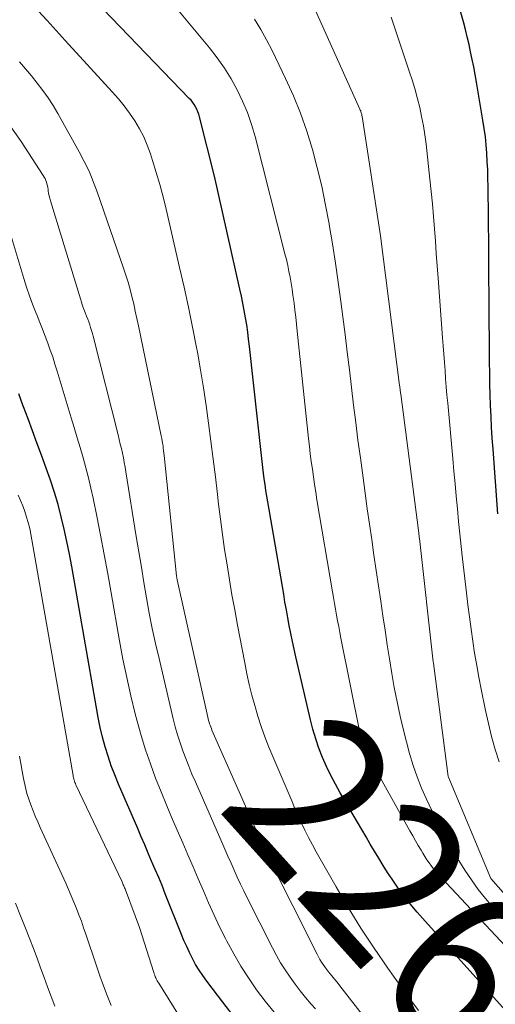
# Model space of a CAD drawing. Units: feet. Extents: x 1191672 to 1196672, y 7061370 to 7068870.
# Drawn here: x 1192769 to 1192798, y 7063109 to 7063170 of the extents above; entities that cross this region are included whole.
import ezdxf
from ezdxf.enums import TextEntityAlignment as Align

# ---------------------------------------------------------------- set-up
doc = ezdxf.new("R2010")
doc.units = ezdxf.units.FT
doc.header["$MEASUREMENT"] = 0
doc.layers.add('Level 44', color=7, linetype='Continuous', lineweight=0)
doc.layers.add('Level 45', color=7, linetype='Continuous', lineweight=0)
doc.styles.add('Style-ENGINEERING', font='ENGINEERING.shx')

msp = doc.modelspace()

# ---------------------------------------------------------------- linework, layer by layer
at = {"layer": 'Level 44', "color": 32, "linetype": 'Continuous', "lineweight": 30, "flags": 128}
for points, elevation in [([(1192798.62, 7063139.39), (1192798.33, 7063143.44), (1192798.28, 7063144.12), (1192798.24, 7063144.8), (1192798.21, 7063145.48), (1192798.18, 7063146.15), (1192798.15, 7063146.83), (1192798.13, 7063147.51), (1192798.12, 7063148.19), (1192798.11, 7063148.87), (1192798.1, 7063150.51), (1192798.09, 7063151.2), (1192798.09, 7063151.88), (1192798.08, 7063152.56), (1192798.08, 7063153.25), (1192798.07, 7063153.93), (1192798.07, 7063154.61), (1192798.06, 7063155.29), (1192798.06, 7063155.98), (1192798.02, 7063159.81), (1192798.01, 7063160.34), (1192798, 7063160.86), (1192797.97, 7063161.38), (1192797.95, 7063161.9), (1192797.9, 7063162.42), (1192797.85, 7063162.93), (1192797.78, 7063163.45), (1192797.7, 7063163.96), (1192797.29, 7063166.34), (1192797.21, 7063166.81), (1192797.12, 7063167.29), (1192797.03, 7063167.76), (1192796.93, 7063168.23), (1192796.83, 7063168.7), (1192796.72, 7063169.17), (1192796.6, 7063169.63), (1192796.48, 7063170.1), (1192795.64, 7063173.1)], 2270), ([(1192803.37, 7063103.66), (1192793.92, 7063114.16), (1192793.58, 7063114.54), (1192793.25, 7063114.94), (1192792.93, 7063115.34), (1192792.62, 7063115.75), (1192792.32, 7063116.17), (1192792.03, 7063116.59), (1192791.74, 7063117.02), (1192791.47, 7063117.45), (1192791.2, 7063117.9), (1192790.93, 7063118.35), (1192790.66, 7063118.79), (1192790.4, 7063119.24), (1192788.78, 7063121.98), (1192788.48, 7063122.52), (1192788.19, 7063123.06), (1192787.93, 7063123.62), (1192787.68, 7063124.19), (1192787.45, 7063124.77), (1192787.25, 7063125.35), (1192787.07, 7063125.95), (1192786.92, 7063126.55), (1192786.01, 7063130.47), (1192785.9, 7063130.96), (1192785.8, 7063131.44), (1192785.7, 7063131.93), (1192785.6, 7063132.42), (1192785.51, 7063132.91), (1192785.42, 7063133.4), (1192785.33, 7063133.89), (1192785.25, 7063134.38), (1192784.25, 7063140.14), (1192784.2, 7063140.5), (1192784.14, 7063140.86), (1192784.09, 7063141.22), (1192784.04, 7063141.58), (1192783.99, 7063141.94), (1192783.94, 7063142.3), (1192783.9, 7063142.67), (1192783.86, 7063143.03), (1192783.12, 7063149.84), (1192783.06, 7063150.29), (1192783, 7063150.74), (1192782.94, 7063151.19), (1192782.86, 7063151.64), (1192782.78, 7063152.09), (1192782.7, 7063152.54), (1192782.61, 7063152.98), (1192782.51, 7063153.43), (1192780.92, 7063160.47), (1192779.99, 7063164.17), (1192779.95, 7063164.34), (1192779.89, 7063164.49), (1192779.82, 7063164.65), (1192779.75, 7063164.8), (1192779.66, 7063164.94), (1192779.57, 7063165.08), (1192779.46, 7063165.21), (1192779.35, 7063165.33), (1192772.34, 7063172.6)], 2260), ([(1192782.22, 7063107.93), (1192781.44, 7063108.91), (1192780.44, 7063110.24), (1192780.19, 7063110.58), (1192779.96, 7063110.92), (1192779.75, 7063111.28), (1192779.55, 7063111.64), (1192779.37, 7063112.01), (1192779.19, 7063112.39), (1192779.02, 7063112.77), (1192778.86, 7063113.15), (1192777.85, 7063115.68), (1192777.65, 7063116.2), (1192777.44, 7063116.71), (1192777.22, 7063117.21), (1192777, 7063117.72), (1192776.79, 7063118.23), (1192776.57, 7063118.74), (1192776.35, 7063119.24), (1192776.13, 7063119.75), (1192774.93, 7063122.52), (1192774.69, 7063123.1), (1192774.48, 7063123.68), (1192774.28, 7063124.27), (1192774.1, 7063124.86), (1192773.94, 7063125.47), (1192773.79, 7063126.07), (1192773.66, 7063126.68), (1192773.55, 7063127.29), (1192772.01, 7063136.11), (1192771.87, 7063136.89), (1192771.71, 7063137.67), (1192771.54, 7063138.44), (1192771.35, 7063139.22), (1192771.15, 7063139.98), (1192770.93, 7063140.74), (1192770.68, 7063141.49), (1192770.42, 7063142.24), (1192770.11, 7063143.07), (1192769.83, 7063143.82), (1192769.55, 7063144.57), (1192769.28, 7063145.32), (1192769, 7063146.07), (1192768.96, 7063146.19), (1192768.7, 7063146.88)], 2250)]:
    msp.add_lwpolyline(points, dxfattribs=dict(at, elevation=elevation))
at = {"layer": 'Level 45', "color": 32, "linetype": 'Continuous', "lineweight": 0, "flags": 128}
for points, elevation in [([(1192804.62, 7063106.52), (1192795.1, 7063116.67), (1192794.94, 7063116.85), (1192794.78, 7063117.03), (1192794.63, 7063117.22), (1192794.48, 7063117.41), (1192794.33, 7063117.61), (1192794.19, 7063117.8), (1192794.06, 7063118.01), (1192793.94, 7063118.21), (1192793.83, 7063118.4), (1192793.65, 7063118.7), (1192793.48, 7063119), (1192793.31, 7063119.31), (1192793.14, 7063119.61), (1192790.6, 7063124.18), (1192790.5, 7063124.37), (1192790.41, 7063124.56), (1192790.32, 7063124.75), (1192790.24, 7063124.95), (1192790.17, 7063125.15), (1192790.11, 7063125.35), (1192790.05, 7063125.55), (1192790, 7063125.76), (1192788.83, 7063131.63), (1192788.76, 7063131.99), (1192788.69, 7063132.36), (1192788.62, 7063132.72), (1192788.56, 7063133.08), (1192788.49, 7063133.45), (1192788.42, 7063133.81), (1192788.36, 7063134.18), (1192788.3, 7063134.54), (1192787.33, 7063140.27), (1192787.25, 7063140.75), (1192787.18, 7063141.23), (1192787.11, 7063141.71), (1192787.04, 7063142.19), (1192786.97, 7063142.67), (1192786.91, 7063143.15), (1192786.86, 7063143.63), (1192786.8, 7063144.11), (1192786.1, 7063150.8), (1192786.05, 7063151.24), (1192786, 7063151.68), (1192785.95, 7063152.11), (1192785.9, 7063152.55), (1192785.88, 7063152.68), (1192785.83, 7063153.05), (1192785.78, 7063153.42), (1192785.72, 7063153.79), (1192785.65, 7063154.16), (1192785.58, 7063154.53), (1192785.51, 7063154.9), (1192785.42, 7063155.27), (1192785.33, 7063155.63), (1192783.46, 7063162.94), (1192783.23, 7063163.7), (1192782.98, 7063164.44), (1192782.68, 7063165.16), (1192782.34, 7063165.87), (1192781.96, 7063166.55), (1192781.55, 7063167.22), (1192781.1, 7063167.86), (1192780.62, 7063168.48), (1192778.33, 7063171.23)], 2262), ([(1192801.7, 7063112.66), (1192798.19, 7063116.64), (1192795.55, 7063122.96), (1192795.53, 7063123.01), (1192794.6, 7063130.08), (1192794.59, 7063130.17), (1192793.73, 7063137.85), (1192793.72, 7063137.92), (1192793.72, 7063137.98), (1192793.71, 7063138.04), (1192793.7, 7063138.11), (1192793.7, 7063138.17), (1192793.69, 7063138.23), (1192793.68, 7063138.29), (1192793.67, 7063138.36), (1192792.56, 7063146.87), (1192792.55, 7063146.94), (1192792.54, 7063147.01), (1192792.53, 7063147.07), (1192792.52, 7063147.14), (1192792.52, 7063147.21), (1192792.51, 7063147.27), (1192792.5, 7063147.34), (1192792.49, 7063147.41), (1192791.3, 7063156.74), (1192790.15, 7063164.2), (1192790.14, 7063164.26), (1192790.13, 7063164.32), (1192790.11, 7063164.38), (1192790.1, 7063164.43), (1192790.08, 7063164.49), (1192790.06, 7063164.55), (1192790.03, 7063164.6), (1192790.01, 7063164.66), (1192786.94, 7063171.48)], 2266), ([(1192793.68, 7063108.4), (1192792.89, 7063109.47), (1192792.11, 7063110.55), (1192791.75, 7063111.05), (1192790.9, 7063112.29), (1192790.07, 7063113.54), (1192789.28, 7063114.82), (1192788.52, 7063116.12), (1192787.53, 7063117.87), (1192787.28, 7063118.31), (1192787.05, 7063118.75), (1192786.81, 7063119.2), (1192786.58, 7063119.65), (1192786.36, 7063120.1), (1192786.15, 7063120.56), (1192785.94, 7063121.01), (1192785.75, 7063121.48), (1192784.33, 7063124.84), (1192784.08, 7063125.48), (1192783.84, 7063126.12), (1192783.63, 7063126.77), (1192783.44, 7063127.43), (1192783.26, 7063128.09), (1192783.1, 7063128.75), (1192782.95, 7063129.42), (1192782.82, 7063130.09), (1192782.37, 7063132.46), (1192782.19, 7063133.4), (1192782.02, 7063134.34), (1192781.86, 7063135.28), (1192781.71, 7063136.22), (1192781.56, 7063137.17), (1192781.43, 7063138.11), (1192781.3, 7063139.06), (1192781.18, 7063140.01), (1192781.11, 7063140.6), (1192780.98, 7063141.71), (1192780.84, 7063142.82), (1192780.7, 7063143.94), (1192780.56, 7063145.05), (1192780.41, 7063146.16), (1192780.24, 7063147.27), (1192780.06, 7063148.38), (1192779.86, 7063149.48), (1192779.81, 7063149.79), (1192779.56, 7063151.04), (1192779.31, 7063152.29), (1192779.04, 7063153.54), (1192778.75, 7063154.78), (1192777.91, 7063158.42), (1192777.72, 7063159.19), (1192777.51, 7063159.95), (1192777.29, 7063160.71), (1192777.06, 7063161.46), (1192776.93, 7063161.86), (1192776.73, 7063162.4), (1192776.51, 7063162.93), (1192776.24, 7063163.43), (1192775.95, 7063163.93), (1192775.62, 7063164.4), (1192775.28, 7063164.87), (1192774.92, 7063165.31), (1192774.54, 7063165.74), (1192771.6, 7063168.95), (1192771.04, 7063169.57), (1192770.48, 7063170.18), (1192769.92, 7063170.8)], 2258), ([(1192798.81, 7063114.31), (1192798.32, 7063114.84), (1192797.85, 7063115.4), (1192797.4, 7063115.96), (1192796.98, 7063116.55), (1192796.57, 7063117.15), (1192796.19, 7063117.76), (1192795.83, 7063118.39), (1192795.19, 7063119.54), (1192794.84, 7063120.22), (1192794.5, 7063120.89), (1192794.18, 7063121.58), (1192793.87, 7063122.28), (1192793.6, 7063122.99), (1192793.34, 7063123.7), (1192793.12, 7063124.43), (1192792.92, 7063125.16), (1192792.73, 7063125.89), (1192792.52, 7063126.78), (1192792.33, 7063127.66), (1192792.16, 7063128.55), (1192792, 7063129.44), (1192791.86, 7063130.34), (1192791.72, 7063131.23), (1192791.58, 7063132.13), (1192791.45, 7063133.03), (1192791.31, 7063133.94), (1192791.17, 7063134.9), (1192791.03, 7063135.86), (1192790.89, 7063136.82), (1192790.75, 7063137.79), (1192790.61, 7063138.75), (1192790.47, 7063139.71), (1192790.34, 7063140.68), (1192790.21, 7063141.64), (1192790.04, 7063142.9), (1192789.89, 7063144), (1192789.75, 7063145.09), (1192789.62, 7063146.19), (1192789.49, 7063147.29), (1192789.36, 7063148.39), (1192789.22, 7063149.49), (1192789.09, 7063150.59), (1192788.95, 7063151.69), (1192788.82, 7063152.65), (1192788.66, 7063153.85), (1192788.48, 7063155.05), (1192788.29, 7063156.25), (1192788.1, 7063157.45), (1192788.09, 7063157.5), (1192787.87, 7063158.67), (1192787.63, 7063159.84), (1192787.35, 7063160.99), (1192787.05, 7063162.14), (1192786.7, 7063163.28), (1192786.31, 7063164.4), (1192785.86, 7063165.49), (1192785.37, 7063166.57), (1192784.52, 7063168.31), (1192784.18, 7063168.98), (1192783.82, 7063169.63), (1192783.43, 7063170.27)], 2264), ([(1192798.72, 7063123.91), (1192798.47, 7063124.7), (1192798.24, 7063125.5), (1192798.04, 7063126.31), (1192797.86, 7063127.12), (1192797.59, 7063128.45), (1192797.45, 7063129.2), (1192797.31, 7063129.94), (1192797.18, 7063130.7), (1192797.06, 7063131.45), (1192796.96, 7063132.2), (1192796.85, 7063132.96), (1192796.76, 7063133.71), (1192796.67, 7063134.47), (1192796.43, 7063136.59), (1192796.34, 7063137.37), (1192796.26, 7063138.15), (1192796.18, 7063138.93), (1192796.1, 7063139.72), (1192796.03, 7063140.5), (1192795.96, 7063141.28), (1192795.88, 7063142.07), (1192795.81, 7063142.85), (1192795.5, 7063146.3), (1192795.45, 7063146.81), (1192795.41, 7063147.32), (1192795.37, 7063147.83), (1192795.33, 7063148.34), (1192795.29, 7063148.85), (1192795.25, 7063149.37), (1192795.21, 7063149.88), (1192795.17, 7063150.39), (1192794.9, 7063154.1), (1192794.84, 7063154.87), (1192794.78, 7063155.64), (1192794.73, 7063156.42), (1192794.67, 7063157.19), (1192794.61, 7063157.96), (1192794.54, 7063158.74), (1192794.47, 7063159.51), (1192794.39, 7063160.28), (1192794.15, 7063162.48), (1192794.07, 7063163.05), (1192793.98, 7063163.62), (1192793.87, 7063164.19), (1192793.75, 7063164.75), (1192793.61, 7063165.31), (1192793.46, 7063165.87), (1192793.29, 7063166.42), (1192793.12, 7063166.97), (1192792.51, 7063168.78), (1192792.24, 7063169.58), (1192791.97, 7063170.39)], 2268), ([(1192792.94, 7063104.58), (1192788.91, 7063109.75), (1192788.75, 7063109.95), (1192788.59, 7063110.16), (1192788.42, 7063110.36), (1192788.26, 7063110.56), (1192788.16, 7063110.68), (1192788.05, 7063110.82), (1192787.93, 7063110.97), (1192787.82, 7063111.12), (1192787.71, 7063111.27), (1192787.61, 7063111.42), (1192787.51, 7063111.58), (1192787.42, 7063111.74), (1192787.34, 7063111.91), (1192784.31, 7063117.95), (1192784.25, 7063118.07), (1192784.19, 7063118.19), (1192784.13, 7063118.32), (1192784.07, 7063118.44), (1192784.02, 7063118.57), (1192783.96, 7063118.7), (1192783.9, 7063118.82), (1192783.85, 7063118.95), (1192780.77, 7063125.9), (1192780.73, 7063126), (1192780.69, 7063126.1), (1192780.65, 7063126.2), (1192780.62, 7063126.3), (1192780.59, 7063126.4), (1192780.56, 7063126.5), (1192780.53, 7063126.61), (1192780.51, 7063126.71), (1192778.59, 7063135.27), (1192778.59, 7063135.28), (1192778.56, 7063135.52), (1192777.79, 7063143.03), (1192777.77, 7063143.19), (1192777.75, 7063143.34), (1192777.73, 7063143.5), (1192777.71, 7063143.65), (1192777.68, 7063143.81), (1192777.66, 7063143.96), (1192777.63, 7063144.11), (1192777.6, 7063144.27), (1192776.18, 7063151.14), (1192776.08, 7063151.6), (1192775.98, 7063152.05), (1192775.88, 7063152.51), (1192775.77, 7063152.96), (1192775.65, 7063153.41), (1192775.53, 7063153.86), (1192775.39, 7063154.3), (1192775.24, 7063154.74), (1192773.59, 7063159.5), (1192773.35, 7063160.14), (1192773.09, 7063160.78), (1192772.79, 7063161.39), (1192772.47, 7063162), (1192771.14, 7063164.38), (1192770.85, 7063164.88), (1192770.54, 7063165.36), (1192770.2, 7063165.83), (1192769.85, 7063166.28), (1192769.49, 7063166.73), (1192769.12, 7063167.17), (1192768.75, 7063167.61)], 2256), ([(1192787.23, 7063108.51), (1192786.97, 7063108.8), (1192786.62, 7063109.21), (1192786.29, 7063109.63), (1192785.96, 7063110.05), (1192785.65, 7063110.48), (1192785.35, 7063110.93), (1192785.06, 7063111.38), (1192784.8, 7063111.84), (1192784.55, 7063112.31), (1192782.97, 7063115.43), (1192782.76, 7063115.86), (1192782.55, 7063116.29), (1192782.35, 7063116.72), (1192782.15, 7063117.16), (1192781.96, 7063117.59), (1192781.77, 7063118.03), (1192781.58, 7063118.46), (1192781.38, 7063118.9), (1192779.73, 7063122.67), (1192779.52, 7063123.15), (1192779.32, 7063123.64), (1192779.13, 7063124.12), (1192778.95, 7063124.61), (1192778.78, 7063125.11), (1192778.62, 7063125.6), (1192778.48, 7063126.11), (1192778.35, 7063126.61), (1192777.46, 7063130.36), (1192777.24, 7063131.31), (1192777.04, 7063132.25), (1192776.85, 7063133.2), (1192776.68, 7063134.16), (1192776.52, 7063135.11), (1192776.36, 7063136.07), (1192776.2, 7063137.02), (1192776.04, 7063137.98), (1192775.39, 7063142.02), (1192775.35, 7063142.31), (1192775.29, 7063142.6), (1192775.24, 7063142.89), (1192775.17, 7063143.18), (1192775.11, 7063143.47), (1192775.04, 7063143.75), (1192774.97, 7063144.04), (1192774.9, 7063144.33), (1192773.35, 7063150.48), (1192773.3, 7063150.66), (1192773.25, 7063150.84), (1192773.19, 7063151.02), (1192773.13, 7063151.2), (1192773.07, 7063151.38), (1192773.01, 7063151.55), (1192772.94, 7063151.73), (1192772.87, 7063151.9), (1192772.84, 7063151.97), (1192772.76, 7063152.18), (1192772.69, 7063152.39), (1192772.61, 7063152.61), (1192772.55, 7063152.82), (1192770.68, 7063158.94), (1192770.63, 7063159.09), (1192770.59, 7063159.24), (1192770.56, 7063159.4), (1192770.54, 7063159.56), (1192770.53, 7063159.64), (1192770.51, 7063159.76), (1192770.49, 7063159.87), (1192770.46, 7063159.99), (1192770.43, 7063160.1), (1192770.39, 7063160.21), (1192770.35, 7063160.32), (1192770.29, 7063160.42), (1192770.23, 7063160.52), (1192768.84, 7063162.63), (1192768.05, 7063163.76)], 2254), ([(1192784.65, 7063108.29), (1192784.1, 7063108.99), (1192783.56, 7063109.7), (1192783.06, 7063110.43), (1192782.57, 7063111.17), (1192782.13, 7063111.94), (1192781.7, 7063112.72), (1192781.62, 7063112.89), (1192781.25, 7063113.62), (1192780.9, 7063114.36), (1192780.56, 7063115.11), (1192780.23, 7063115.86), (1192779.91, 7063116.61), (1192779.59, 7063117.36), (1192779.27, 7063118.11), (1192778.94, 7063118.87), (1192778.68, 7063119.46), (1192778.31, 7063120.32), (1192777.95, 7063121.18), (1192777.59, 7063122.05), (1192777.25, 7063122.91), (1192776.92, 7063123.79), (1192776.62, 7063124.67), (1192776.34, 7063125.56), (1192776.09, 7063126.46), (1192775.98, 7063126.91), (1192775.7, 7063128.04), (1192775.44, 7063129.18), (1192775.21, 7063130.32), (1192774.99, 7063131.47), (1192774.48, 7063134.46), (1192774.26, 7063135.66), (1192774.04, 7063136.86), (1192773.81, 7063138.06), (1192773.57, 7063139.26), (1192773.34, 7063140.38), (1192773.2, 7063141.01), (1192773.05, 7063141.65), (1192772.89, 7063142.28), (1192772.72, 7063142.9), (1192772.53, 7063143.53), (1192772.35, 7063144.15), (1192772.16, 7063144.78), (1192771.98, 7063145.4), (1192771.1, 7063148.3), (1192770.96, 7063148.75), (1192770.82, 7063149.19), (1192770.66, 7063149.62), (1192770.51, 7063150.06), (1192770.35, 7063150.49), (1192770.18, 7063150.92), (1192770.01, 7063151.35), (1192769.84, 7063151.78), (1192769.76, 7063151.97), (1192769.56, 7063152.49), (1192769.36, 7063153.01), (1192769.18, 7063153.54), (1192769.02, 7063154.08), (1192768.21, 7063156.8)], 2252), ([(1192780.31, 7063105.51), (1192777.44, 7063110.1), (1192777.39, 7063110.18), (1192777.35, 7063110.26), (1192777.31, 7063110.34), (1192777.27, 7063110.43), (1192777.23, 7063110.51), (1192777.19, 7063110.6), (1192777.16, 7063110.69), (1192777.13, 7063110.78), (1192776.24, 7063113.59), (1192775.36, 7063115.93), (1192775.34, 7063116), (1192775.31, 7063116.06), (1192775.29, 7063116.12), (1192775.26, 7063116.18), (1192775.23, 7063116.24), (1192775.21, 7063116.31), (1192775.18, 7063116.37), (1192775.15, 7063116.43), (1192772.27, 7063122.49), (1192772.24, 7063122.56), (1192772.21, 7063122.63), (1192772.18, 7063122.7), (1192772.16, 7063122.78), (1192772.14, 7063122.85), (1192772.12, 7063122.92), (1192772.1, 7063123), (1192772.09, 7063123.07), (1192769.52, 7063137.77), (1192769.46, 7063138.13), (1192769.38, 7063138.49), (1192769.29, 7063138.85), (1192769.19, 7063139.2), (1192769.08, 7063139.55), (1192768.95, 7063139.89), (1192768.81, 7063140.24), (1192768.67, 7063140.57)], 2248), ([(1192774.48, 7063108.72), (1192774.23, 7063109.33), (1192773.99, 7063109.94), (1192773.77, 7063110.56), (1192773.55, 7063111.18), (1192772.89, 7063113.16), (1192772.75, 7063113.56), (1192772.61, 7063113.97), (1192772.46, 7063114.37), (1192772.3, 7063114.77), (1192772.14, 7063115.16), (1192771.98, 7063115.56), (1192771.8, 7063115.95), (1192771.63, 7063116.34), (1192770.03, 7063119.82), (1192769.88, 7063120.17), (1192769.73, 7063120.52), (1192769.59, 7063120.87), (1192769.45, 7063121.23), (1192769.33, 7063121.59), (1192769.21, 7063121.95), (1192769.12, 7063122.32), (1192769.03, 7063122.69), (1192769, 7063122.88), (1192768.91, 7063123.34), (1192768.83, 7063123.81), (1192768.75, 7063124.28)], 2246), ([(1192770.95, 7063108.67), (1192770.72, 7063109.27), (1192770.5, 7063109.87), (1192770.28, 7063110.47), (1192770.06, 7063111.07), (1192769.84, 7063111.67), (1192769.61, 7063112.27), (1192769.38, 7063112.86), (1192769.12, 7063113.53), (1192768.81, 7063114.31), (1192768.49, 7063115.09)], 2244)]:
    msp.add_lwpolyline(points, dxfattribs=dict(at, elevation=elevation))

# ---------------------------------------------------------------- texts
at = {"layer": 'Level 44', "color": 32, "linetype": 'Continuous', "lineweight": 13, "style": 'Style-ENGINEERING', "width": 0.94}
msp.add_text(' 2260 ', height=10, rotation=311.99214, dxfattribs=at).set_placement((1192794.205, 7063113.84, 2260), align=Align.MIDDLE_CENTER)

doc.saveas('drawing.dxf')
